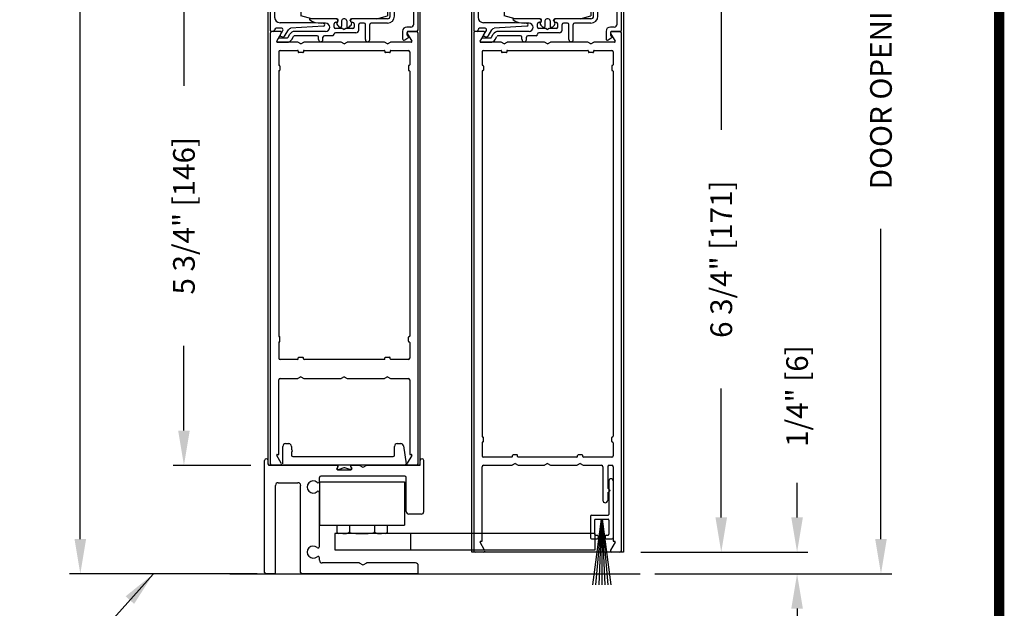
# Model space of a CAD drawing. Extents: x 0.4 to 7.9, y 0.1 to 10.5.
# Drawn here: x 5.1 to 7.9, y 4.1 to 5.8 of the extents above; entities that cross this region are included whole.
import ezdxf

# ---------------------------------------------------------------- set-up
doc = ezdxf.new("R2010")
doc.units = 0
doc.header["$MEASUREMENT"] = 0
doc.linetypes.add('HIDDEN2', pattern=[0.1875, 0.125, -0.0625])
doc.layers.get('0').update_dxf_attribs({"linetype": 'CONTINUOUS'})
doc.layers.get('DEFPOINTS').update_dxf_attribs({"linetype": 'CONTINUOUS'})
for name, color, linetype in [('DIMS', 7, 'CONTINUOUS'), ('OBJECT', 7, 'CONTINUOUS'), ('Sway Guide - SD', 220, 'CONTINUOUS')]:
    doc.layers.add(name, color=color, linetype=linetype)
doc.styles.add('ROMANS', font='Romans.shx', dxfattribs={"height": 0.0625})
doc.dimstyles.get("Standard").update_dxf_attribs({"dimscale": 0, "dimtxt": 0.03125, "dimasz": 0.1, "dimexe": 0.03125, "dimexo": 0.05, "dimgap": 0.05, "dimtad": 0, "dimdec": 6, "dimlfac": 4, "dimzin": 4, "dimdsep": 46, "dimlunit": 5, "dimtxsty": 'ROMANS', "dimcen": 0.09, "dimadec": 0, "dimazin": 0, "dimtfac": 1, "dimtdec": 4, "dimtofl": 0, "dimtmove": 0, "dimatfit": 3, "dimfxl": 0, "dimfrac": 2, "dimtolj": 1, "dimtzin": 4, "dimarcsym": 0})

# ---------------------------------------------------------------- blocks, each defined once
blk = doc.blocks.new('*D18')
at = {"color": 0, "linetype": 'Continuous', "lineweight": -2, "ltscale": 0.25}
for p, q in [((6.9655, 7.4149), (7.5909, 7.4149)), ((7.5597, 7.3149), (7.5597, 6.4214)), ((7.5597, 4.3386), (7.5597, 5.2321)), ((6.908, 4.2386), (7.5909, 4.2386))]:
    blk.add_line(p, q, dxfattribs=at)
at = {"color": 0, "linetype": 'Continuous', "ltscale": 0.25}
for points in [[(7.543, 7.3149), (7.5764, 7.3149), (7.5597, 7.4149)], [(7.543, 4.3386), (7.5764, 4.3386), (7.5597, 4.2386)]]:
    blk.add_solid(points, dxfattribs=at)
at = {"layer": 'DEFPOINTS', "color": 0, "linetype": 'Continuous', "ltscale": 0.25}
for p in [(6.9155, 7.4149), (7.5597, 7.4149), (6.858, 4.2386)]:
    blk.add_point(p, dxfattribs=at)
at = {"color": 0, "linetype": 'Continuous', "ltscale": 0.25, "insert": (7.5597, 5.8268), "char_height": 0.0625, "attachment_point": 5, "rotation": 90, "style": 'ROMANS'}
blk.add_mtext('\\A1;DOOR OPENING HEIGHT', dxfattribs=at)
blk = doc.blocks.new('*D19')
at = {"color": 0, "linetype": 'Continuous', "lineweight": -2, "ltscale": 0.25}
for p, q in [((5.7445, 9.3525), (5.2218, 9.3525)), ((5.253, 9.2525), (5.253, 6.9095)), ((5.253, 4.3386), (5.253, 6.6816)), ((5.763, 4.2386), (5.2218, 4.2386))]:
    blk.add_line(p, q, dxfattribs=at)
at = {"color": 0, "linetype": 'Continuous', "ltscale": 0.25}
for points in [[(5.2364, 9.2525), (5.2697, 9.2525), (5.253, 9.3525)], [(5.2364, 4.3386), (5.2697, 4.3386), (5.253, 4.2386)]]:
    blk.add_solid(points, dxfattribs=at)
at = {"layer": 'DEFPOINTS', "color": 0, "linetype": 'Continuous', "ltscale": 0.25}
for p in [(5.7945, 9.3525), (5.253, 4.2386), (5.813, 4.2386)]:
    blk.add_point(p, dxfattribs=at)
at = {"color": 0, "linetype": 'Continuous', "ltscale": 0.25, "insert": (5.253, 6.7955), "char_height": 0.0625, "attachment_point": 5, "rotation": 90, "style": 'ROMANS'}
blk.add_mtext('\\A1;"C"', dxfattribs=at)
blk = doc.blocks.new('*D26')
at = {"color": 0, "lineweight": -2}
for p, q in [((5.7545, 5.9886), (5.5204, 5.9886)), ((5.5516, 5.8886), (5.5516, 5.6443)), ((5.5516, 4.6511), (5.5516, 4.8955)), ((5.7445, 4.5511), (5.5204, 4.5511))]:
    blk.add_line(p, q, dxfattribs=at)
at = {"color": 0}
for points in [[(5.5349, 5.8886), (5.5683, 5.8886), (5.5516, 5.9886)], [(5.5349, 4.6511), (5.5683, 4.6511), (5.5516, 4.5511)]]:
    blk.add_solid(points, dxfattribs=at)
at = {"layer": 'DEFPOINTS', "color": 0}
for p in [(5.8045, 5.9886), (5.5516, 4.5511), (5.7945, 4.5511)]:
    blk.add_point(p, dxfattribs=at)
at = {"color": 0, "insert": (5.5516, 5.2699), "char_height": 0.0625, "attachment_point": 5, "rotation": 90, "style": 'ROMANS'}
blk.add_mtext('\\A1;5 3/4" [146]', dxfattribs=at)
blk = doc.blocks.new('Glazing System - ¼ Square')
at = {"ltscale": 0.25}
h = blk.add_hatch(color=256, dxfattribs=at)
edge = h.paths.add_edge_path()
edge.add_line((-0.0689, 0.1352), (-0.0951, 0.1282))
edge.add_line((-0.0951, 0.1282), (-0.0951, 0.1668))
edge.add_line((-0.0951, 0.1668), (-0.0689, 0.1598))
edge.add_ellipse((-0.0682, 0.1622), major_axis=(0.00177, 0.00177), ratio=1, start_angle=210, end_angle=315)
edge.add_line((-0.0657, 0.1622), (-0.0657, 0.1874))
edge.add_ellipse((-0.0657, 0.1475), major_axis=(0, 0.0399), ratio=0.86485, start_angle=180, end_angle=360, ccw=False)
edge.add_line((-0.0657, 0.1076), (-0.0657, 0.1328))
edge.add_ellipse((-0.0682, 0.1328), major_axis=(0.00177, 0.00177), ratio=1, start_angle=315, end_angle=420)
edge = h.paths.add_edge_path(flags=16)
edge.add_spline(control_points=[(-0.0595, 0.1147), (-0.0592, 0.1148), (-0.0588, 0.1149), (-0.049, 0.118), (-0.0408, 0.1276), (-0.0359, 0.1513), (-0.0395, 0.1647), (-0.0506, 0.1765), (-0.055, 0.179), (-0.0595, 0.1803)], knot_values=[3.372007, 3.372007, 3.372007, 3.372007, 3.410461, 3.410461, 4.476728, 4.476728, 5.542995, 5.542995, 6.052511, 6.052511, 6.052511, 6.052511], degree=3, periodic=0)
edge.add_line((-0.0595, 0.1803), (-0.0595, 0.1147))
h = blk.add_hatch(color=256, dxfattribs=at)
edge = h.paths.add_edge_path()
edge.add_line((0.0951, 0.1282), (0.0689, 0.1352))
edge.add_ellipse((0.0682, 0.1328), major_axis=(0.00177, 0.00177), ratio=1, start_angle=30, end_angle=135)
edge.add_line((0.0657, 0.1328), (0.0657, 0.1076))
edge.add_ellipse((0.0657, 0.1475), major_axis=(0, 0.0399), ratio=0.86485, start_angle=0, end_angle=180, ccw=False)
edge.add_line((0.0657, 0.1874), (0.0657, 0.1622))
edge.add_ellipse((0.0682, 0.1622), major_axis=(0.00177, 0.00177), ratio=1, start_angle=135, end_angle=240)
edge.add_line((0.0689, 0.1598), (0.0951, 0.1668))
edge.add_line((0.0951, 0.1668), (0.0951, 0.1282))
edge = h.paths.add_edge_path(flags=16)
edge.add_spline(control_points=[(0.0595, 0.1803), (0.055, 0.179), (0.0506, 0.1765), (0.0395, 0.1647), (0.0359, 0.1513), (0.0408, 0.1276), (0.049, 0.118), (0.0588, 0.1149), (0.0592, 0.1148), (0.0595, 0.1147)], knot_values=[3.372007, 3.372007, 3.372007, 3.372007, 3.881524, 3.881524, 4.94779, 4.94779, 6.014057, 6.014057, 6.052511, 6.052511, 6.052511, 6.052511], degree=3, periodic=0)
edge.add_line((0.0595, 0.1147), (0.0595, 0.1803))
for p, q in [((-0.2128, 0.1777), (-0.2128, -0.004)), ((-0.2088, 0.1818), (-0.0683, 0.1818)), ((-0.0657, 0.1874), (-0.0657, 0.1622)), ((-0.0657, 0.1793), (-0.0657, 0.1675)), ((-0.0595, 0.1803), (-0.0595, 0.1147)), ((0.0595, 0.1803), (0.0595, 0.1147)), ((0.0657, 0.1874), (0.0657, 0.1622)), ((0.0657, 0.1793), (0.0657, 0.1675)), ((0.0682, 0.1818), (0.2092, 0.1818)), ((0.2127, -0.0017), (0.2127, 0.1777)), ((-0.2003, 0.1613), (-0.2003, 0.0348)), ((-0.1923, 0.1693), (-0.1175, 0.1693)), ((-0.1095, 0.1613), (-0.1095, 0.1173)), ((-0.097, 0.1674), (-0.097, 0.1276)), ((-0.0951, 0.1668), (-0.0951, 0.1282)), ((-0.0951, 0.1668), (-0.0689, 0.1598)), ((-0.0939, 0.1698), (-0.0708, 0.1636)), ((0.0951, 0.1668), (0.0689, 0.1598)), ((0.0939, 0.1698), (0.0708, 0.1636)), ((0.0951, 0.1668), (0.0951, 0.1282)), ((0.097, 0.1674), (0.097, 0.1276)), ((0.1095, 0.1613), (0.1095, 0.1338)), ((0.1175, 0.1693), (0.1927, 0.1693)), ((0.2002, 0.0148), (0.2002, 0.1613)), ((-0.0951, 0.1282), (-0.0689, 0.1352)), ((-0.0939, 0.1252), (-0.0708, 0.1314)), ((-0.0657, 0.1328), (-0.0657, 0.1076)), ((-0.0657, 0.1275), (-0.0657, 0.1158)), ((0.0657, 0.1328), (0.0657, 0.1076)), ((0.0657, 0.1275), (0.0657, 0.1158)), ((0.0951, 0.1282), (0.0689, 0.1352)), ((0.0939, 0.1252), (0.0708, 0.1314)), ((0.1175, 0.1258), (0.1245, 0.1258)), ((-0.1055, 0.1133), (-0.0683, 0.1133)), ((0.1245, 0.1133), (0.0682, 0.1133)), ((0.1325, 0.0383), (0.1325, 0.1053)), ((0.145, 0.0383), (0.145, 0.1053)), ((0.125, 0.0615), (-0.125, 0.0615)), ((-0.125, 0.0615), (-0.125, 0.0386)), ((0.125, 0.0615), (0.125, 0.0386)), ((-0.0937, 0.0302), (-0.125, 0.0386)), ((-0.023, 0.0302), (-0.098, 0.0302)), ((0.002, 0.0302), (-0.002, 0.0302)), ((0.0937, 0.0302), (0.0213, 0.0302)), ((0.1245, 0.0302), (0.023, 0.0302)), ((0.0937, 0.0302), (0.125, 0.0386)), ((-0.1798, 0.003), (-0.1963, 0.003)), ((-0.0942, 0.0193), (-0.1848, 0.0193)), ((-0.0595, 0.0174), (-0.0942, 0.0193)), ((-0.0535, 0.0178), (-0.0662, 0.0178)), ((-0.0292, 0.0065), (-0.0292, 0.0162)), ((-0.023, 0.0203), (-0.0252, 0.0203)), ((-0.0044, 0.0025), (-0.0252, 0.0025)), ((-0.0195, 0.0218), (-0.019, 0.0222)), ((-0.0173, 0.0255), (-0.0173, 0.0263)), ((-0.0075, 0.0248), (-0.0075, 0.0088)), ((-0.0043, 0.0025), (0, 0)), ((0.0043, 0.0025), (0, 0)), ((0.0252, 0.0025), (0.0043, 0.0025)), ((0.0075, 0.0248), (0.0075, 0.0088)), ((0.0173, 0.0255), (0.0173, 0.0263)), ((0.0195, 0.0218), (0.019, 0.0222)), ((0.023, 0.0203), (0.0252, 0.0203)), ((0.0293, 0.0065), (0.0293, 0.0162)), ((0.0418, -0.002), (0.0418, 0.0138)), ((0.0572, 0.0178), (0.0458, 0.0178)), ((0.0612, -0.0293), (0.0612, 0.0138)), ((0.0737, -0.0292), (0.0737, 0.0138)), ((0.1245, 0.0178), (0.0777, 0.0178)), ((0.1922, 0.0068), (0.1808, 0.0068)), ((-0.2043, -0.0057), (-0.211, -0.0057)), ((-0.2003, -0.001), (-0.2003, -0.0017)), ((-0.1944, -0.0344), (-0.1899, -0.0265)), ((-0.1843, -0.0168), (-0.1763, -0.003)), ((-0.1834, -0.0193), (-0.1765, -0.0218)), ((-0.1717, -0.02), (-0.1607, -0.001)), ((-0.1615, -0.0225), (-0.1566, -0.014)), ((-0.1507, -0.0287), (-0.1458, -0.0202)), ((-0.0535, -0.0057), (-0.1423, -0.0057)), ((-0.0778, -0.0182), (-0.1423, -0.0182)), ((-0.0738, -0.0292), (-0.0738, -0.0222)), ((-0.0612, -0.0292), (-0.0612, -0.0222)), ((-0.0332, -0.0182), (-0.0572, -0.0182)), ((-0.0292, -0.0142), (-0.0292, -0.014)), ((0.0338, -0.01), (-0.0252, -0.01)), ((0.1683, -0.0057), (0.1683, -0.0273)), ((0.1746, -0.0306), (0.186, -0.0227)), ((0.1808, -0.0097), (0.1808, -0.0155)), ((0.1848, -0.0057), (0.2087, -0.0057))]:
    blk.add_line(p, q)
for p, q in [((-0.0213, 0.0302), (-0.0937, 0.0302)), ((-0.0595, 0.0094), (-0.1544, 0.003)), ((-0.1864, -0.0245), (-0.165, -0.0245)), ((-0.1929, -0.037), (-0.165, -0.037))]:
    blk.add_line(p, q, dxfattribs=at)
for centre, radius, start, end in [((-0.2088, 0.1777), 0.004, 90, 180), ((-0.0683, 0.1793), 0.0025, 0, 90), ((-0.0683, 0.1793), 0.0025, 0, 90), ((0.0682, 0.1793), 0.0025, 90, 180), ((0.2087, 0.1777), 0.004, 360, 90), ((-0.1923, 0.1613), 0.008, 90, 180), ((-0.1175, 0.1613), 0.008, 0, 90), ((-0.0945, 0.1674), 0.0025, 75, 180), ((-0.0697, 0.1675), 0.004, 255, 0), ((-0.0683, 0.1622), 0.0025, 255, 0), ((0.0697, 0.1675), 0.004, 180, 285), ((0.0682, 0.1622), 0.0025, 180, 285), ((0.0945, 0.1674), 0.0025, 0, 105), ((0.1175, 0.1613), 0.008, 90, 180), ((0.1922, 0.1613), 0.008, 360, 90), ((-0.1055, 0.1173), 0.004, 180, 270), ((-0.0945, 0.1276), 0.0025, 180, 285), ((-0.0697, 0.1275), 0.004, 0, 105), ((-0.0683, 0.1328), 0.0025, 0, 105), ((-0.0683, 0.1158), 0.0025, 270, 0), ((-0.0683, 0.1158), 0.0025, 270, 0), ((0.0682, 0.1328), 0.0025, 75, 180), ((0.0697, 0.1275), 0.004, 75, 180), ((0.0682, 0.1158), 0.0025, 180, 270), ((0.0945, 0.1276), 0.0025, 255, 0), ((0.1175, 0.1338), 0.008, 180, 270), ((0.1245, 0.1053), 0.0205, 0, 90), ((0.1245, 0.1053), 0.008, 0, 90), ((-0.1848, 0.0348), 0.0155, 180, 270), ((-0.098, 0.0285), 0.00175, 90, 238.4137), ((-0.023, 0.0252), 0.005, 270, 90), ((-0.0213, 0.0263), 0.004, 0, 90), ((-0.002, 0.0248), 0.0055, 90, 180), ((0.002, 0.0248), 0.0055, 0, 90), ((0.0213, 0.0263), 0.004, 90, 180), ((0.023, 0.0252), 0.005, 90, 270), ((0.1245, 0.0383), 0.008, 270, 0), ((0.1245, 0.0383), 0.0205, 270, 0), ((-0.1963, -0.001), 0.004, 90, 180), ((-0.1798, -0.001), 0.004, 330, 90), ((-0.1538, -0.005), 0.008, 93.8984, 150), ((-0.0662, 0.0803), 0.0625, 238.4137, 270), ((-0.0535, 0.006), 0.0117, 270, 90), ((-0.0252, 0.0162), 0.004, 90, 180), ((-0.0252, 0.0065), 0.004, 180, 270), ((-0.0165, 0.0175), 0.00525, 125, 205.091), ((-0.0027, 0.024), 0.0205, 205.091, 242.1408), ((-0.0213, 0.0255), 0.004, 305, 0), ((-0.0107, 0.0088), 0.00325, 242.1408, 360), ((0.0107, 0.0088), 0.00325, 180, 297.8592), ((0.0027, 0.024), 0.0205, 297.8592, 334.909), ((0.0213, 0.0255), 0.004, 180, 235), ((0.0165, 0.0175), 0.00525, 334.909, 55), ((0.0252, 0.0162), 0.004, 0, 90), ((0.0252, 0.0065), 0.004, 270, 0), ((0.0458, 0.0138), 0.004, 90, 180), ((0.0572, 0.0138), 0.004, 0, 90), ((0.0777, 0.0138), 0.004, 90, 180), ((0.1808, -0.0057), 0.0125, 90, 180), ((0.1922, 0.0148), 0.008, 270, 360), ((-0.211, -0.004), 0.00175, 180, 270), ((-0.2043, -0.0017), 0.004, 270, 0), ((-0.1828, -0.0176), 0.00175, 150, 250), ((-0.1752, -0.018), 0.004, 250, 330), ((-0.1423, -0.0222), 0.0165, 90, 150), ((-0.1423, -0.0222), 0.004, 90, 150), ((-0.0778, -0.0222), 0.004, 0, 90), ((-0.0572, -0.0222), 0.004, 90, 180), ((-0.0332, -0.0142), 0.004, 270, 0), ((-0.0252, -0.014), 0.004, 90, 180), ((0.0338, -0.002), 0.008, 270, 0), ((0.1723, -0.0273), 0.004, 180, 304.7512), ((0.1848, -0.0097), 0.004, 90, 180), ((0.1848, -0.0155), 0.004, 180, 271.4714), ((0.185, -0.0213), 0.00175, 304.7512, 91.4714), ((0.2087, -0.0017), 0.004, 270, 0), ((-0.0675, -0.0292), 0.00625, 180, 0), ((0.0675, -0.0292), 0.00625, 180, 0)]:
    blk.add_arc(centre, radius, start, end)
for centre, radius, start, end in [((-0.0598, 0.0134), 0.004, 273.8984, 87), ((-0.1864, -0.0285), 0.004, 90, 150), ((-0.165, -0.0205), 0.004, 270, 330), ((-0.1929, -0.0352), 0.00175, 150, 270), ((-0.165, -0.0205), 0.0165, 270, 330)]:
    blk.add_arc(centre, radius, start, end, dxfattribs=at)
at = {"extrusion": (0, 0, -1)}
blk.add_ellipse((-0.0657, 0.1475), major_axis=(0, 0.0399), ratio=0.86485, start_param=0, end_param=3.141593, dxfattribs=at)
blk.add_ellipse((0.0657, 0.1475), major_axis=(0, 0.0399), ratio=0.86485, start_param=0, end_param=3.141593)
for points in [[(-0.0595, 0.1803), (-0.055, 0.179), (-0.0506, 0.1765), (-0.0395, 0.1647), (-0.0359, 0.1513), (-0.0408, 0.1276), (-0.049, 0.118), (-0.0588, 0.1149), (-0.0592, 0.1148), (-0.0595, 0.1147)], [(0.0595, 0.1803), (0.055, 0.179), (0.0506, 0.1765), (0.0395, 0.1647), (0.0359, 0.1513), (0.0408, 0.1276), (0.049, 0.118), (0.0588, 0.1149), (0.0592, 0.1148), (0.0595, 0.1147)]]:
    blk.add_open_spline(points, degree=3, knots=[3.372007, 3.372007, 3.372007, 3.372007, 3.881524, 3.881524, 4.94779, 4.94779, 6.014057, 6.014057, 6.052511, 6.052511, 6.052511, 6.052511])
blk = doc.blocks.new('Sway Rail')
at = {"lineweight": -3}
for p, q in [((0, 0.016), (0, 1.305)), ((0.04, 1.266), (0.04, 1.305)), ((0.056, 1.25), (0.834, 1.25)), ((1, 1.25), (1.088, 1.25)), ((1.176, 1.25), (1.778, 1.25)), ((1.794, 1.266), (1.794, 1.305)), ((1.834, 0.718), (1.834, 1.305)), ((0.84, 1.2), (0.994, 1.2)), ((1.096, 1.248), (1.122, 1.233)), ((1.142, 1.233), (1.168, 1.248)), ((0.156, 1.05), (0.384, 1.05)), ((0.632, 1.065), (0.632, 1.109)), ((1.616, 1.125), (0.648, 1.125)), ((1.632, 0.718), (1.632, 1.109)), ((0.125, 0.016), (0.125, 1.019)), ((0.415, 0.016), (0.415, 1.019)), ((0.632, 0.315), (0.632, 0.935)), ((1.803, 0.687), (1.663, 0.687)), ((0.632, 0.156), (0.632, 0.185)), ((1.088, 0.125), (0.663, 0.125)), ((1.096, 0.123), (1.122, 0.108)), ((1.142, 0.108), (1.168, 0.123)), ((1.739, 0.125), (1.176, 0.125)), ((0.109, 0), (0.016, 0)), ((1.754, 0), (0.431, 0)), ((1.77, 0.016), (1.77, 0.094))]:
    blk.add_line(p, q, dxfattribs=at)
at = {"lineweight": -3, "ltscale": 0.25}
for p, q in [((0.843, 1.235), (0.831, 1.215)), ((0.991, 1.235), (1.003, 1.215))]:
    blk.add_line(p, q, dxfattribs=at)
at = {"lineweight": -3}
for centre, radius, start, end in [((0.056, 1.266), 0.016, 180, 270), ((0.834, 1.24), 0.01, 330, 90), ((1, 1.24), 0.01, 90, 210), ((1.088, 1.234), 0.016, 60, 90), ((1.176, 1.234), 0.016, 90, 120), ((1.778, 1.266), 0.016, 270, 0), ((0.84, 1.21), 0.01, 150, 270), ((0.994, 1.21), 0.01, 270, 30), ((1.132, 1.25), 0.02, 240, 300), ((0.156, 1.019), 0.0312, 90, 180), ((0.384, 1.019), 0.0312, 0, 90), ((0.56, 1), 0.07, 49.3707, 310.6293), ((0.616, 1.065), 0.016, 229.3707, 0), ((0.648, 1.109), 0.016, 90, 180), ((1.616, 1.109), 0.016, 0, 90), ((0.616, 0.935), 0.016, 0, 130.6293), ((1.663, 0.718), 0.0312, 180, 270), ((1.803, 0.718), 0.031, 270, 360), ((0.56, 0.25), 0.07, 49.3707, 310.6293), ((0.616, 0.315), 0.016, 229.3707, 0), ((0.616, 0.185), 0.016, 0, 130.6293), ((0.663, 0.156), 0.0312, 180, 270), ((1.088, 0.109), 0.016, 60, 90), ((1.176, 0.109), 0.016, 90, 120), ((1.739, 0.094), 0.0312, 0, 90), ((0.016, 0.016), 0.016, 180, 270), ((0.109, 0.016), 0.016, 270, 0), ((0.431, 0.016), 0.016, 180, 270), ((1.132, 0.125), 0.02, 240, 300), ((1.754, 0.016), 0.016, 270, 0)]:
    blk.add_arc(centre, radius, start, end, dxfattribs=at)
at = {"layer": 'DIMS'}
for centre in [(0.02, 1.305), (1.814, 1.305)]:
    blk.add_arc(centre, 0.02, 0, 180, dxfattribs=at)
blk = doc.blocks.new('*D33')
at = {"color": 0, "linetype": 'Continuous', "lineweight": -2, "ltscale": 0.25}
for p, q in [((7.318, 4.4011), (7.318, 4.5011)), ((6.868, 4.3011), (7.3493, 4.3011)), ((6.9162, 4.2386), (7.3493, 4.2386)), ((7.318, 4.1386), (7.318, 4.0386))]:
    blk.add_line(p, q, dxfattribs=at)
at = {"color": 0, "linetype": 'Continuous', "ltscale": 0.25}
for points in [[(7.3013, 4.4011), (7.3347, 4.4011), (7.318, 4.3011)], [(7.3013, 4.1386), (7.3347, 4.1386), (7.318, 4.2386)]]:
    blk.add_solid(points, dxfattribs=at)
at = {"layer": 'DEFPOINTS', "color": 0, "linetype": 'Continuous', "ltscale": 0.25}
for p in [(6.818, 4.3011), (7.318, 4.3011), (6.8662, 4.2386)]:
    blk.add_point(p, dxfattribs=at)
at = {"color": 0, "linetype": 'Continuous', "ltscale": 0.25, "insert": (7.318, 4.7505), "char_height": 0.0625, "attachment_point": 5, "rotation": 90, "style": 'ROMANS'}
blk.add_mtext('\\A1;1/4" [6]', dxfattribs=at)
blk = doc.blocks.new('*D34')
at = {"color": 0, "linetype": 'Continuous', "lineweight": -2, "ltscale": 0.25}
for p, q in [((6.858, 5.9886), (7.1309, 5.9886)), ((7.0996, 5.8886), (7.0996, 5.5178)), ((7.0996, 4.4011), (7.0996, 4.772)), ((6.868, 4.3011), (7.1309, 4.3011))]:
    blk.add_line(p, q, dxfattribs=at)
at = {"color": 0, "linetype": 'Continuous', "ltscale": 0.25}
for points in [[(7.0829, 5.8886), (7.1163, 5.8886), (7.0996, 5.9886)], [(7.0829, 4.4011), (7.1163, 4.4011), (7.0996, 4.3011)]]:
    blk.add_solid(points, dxfattribs=at)
at = {"layer": 'DEFPOINTS', "color": 0, "linetype": 'Continuous', "ltscale": 0.25}
for p in [(6.808, 5.9886), (7.0996, 5.9886), (6.818, 4.3011)]:
    blk.add_point(p, dxfattribs=at)
at = {"color": 0, "linetype": 'Continuous', "ltscale": 0.25, "insert": (7.0996, 5.1449), "char_height": 0.0625, "attachment_point": 5, "rotation": 90, "style": 'ROMANS'}
blk.add_mtext('\\A1;6 3/4" [171]', dxfattribs=at)

msp = doc.modelspace()

# ---------------------------------------------------------------- linework, layer by layer
for p, q in [((5.79452524, 4.55337049), (5.79452524, 6.15619784)), ((6.23202524, 4.55304135), (6.23202524, 6.15619784)), ((6.38052524, 4.30113328), (6.38052524, 6.15619784)), ((6.81802524, 6.15619784), (6.81802524, 4.30113328)), ((5.80077524, 4.55513328), (5.80077524, 5.79713328)), ((5.82842716, 5.80113328), (5.80477524, 5.80113328)), ((5.81882872, 5.77250828), (5.83189126, 5.79513328)), ((6.19465921, 5.79513328), (6.20772176, 5.77250828)), ((6.22177524, 5.80113328), (6.19812332, 5.80113328)), ((6.22577524, 5.79713328), (6.22577524, 4.55513328)), ((6.38677524, 5.79713328), (6.38677524, 4.30513328)), ((6.41442716, 5.80113328), (6.39077524, 5.80113328)), ((6.40482872, 5.77250828), (6.41789126, 5.79513328)), ((6.78065921, 5.79513328), (6.79372176, 5.77250828)), ((6.80777524, 5.80113328), (6.78412332, 5.80113328)), ((6.81177524, 4.30513328), (6.81177524, 5.79713328)), ((5.87961499, 5.76988328), (5.82034426, 5.76988328)), ((5.88827524, 5.76488328), (5.87961499, 5.76988328)), ((5.88827524, 5.76488328), (5.89693549, 5.76988328)), ((6.00461499, 5.76988328), (5.89693549, 5.76988328)), ((6.01327524, 5.76488328), (6.00461499, 5.76988328)), ((6.01327524, 5.76488328), (6.02193549, 5.76988328)), ((6.12961499, 5.76988328), (6.02193549, 5.76988328)), ((6.13827524, 5.76488328), (6.12961499, 5.76988328)), ((6.13827524, 5.76488328), (6.14693549, 5.76988328)), ((6.20620622, 5.76988328), (6.14693549, 5.76988328)), ((6.46561499, 5.76988328), (6.40634426, 5.76988328)), ((6.47427524, 5.76488328), (6.46561499, 5.76988328)), ((6.47427524, 5.76488328), (6.48293549, 5.76988328)), ((6.59061499, 5.76988328), (6.48293549, 5.76988328)), ((6.59927524, 5.76488328), (6.59061499, 5.76988328)), ((6.59927524, 5.76488328), (6.60793549, 5.76988328)), ((6.71561499, 5.76988328), (6.60793549, 5.76988328)), ((6.72427524, 5.76488328), (6.71561499, 5.76988328)), ((6.72427524, 5.76488328), (6.73293549, 5.76988328)), ((6.79220622, 5.76988328), (6.73293549, 5.76988328)), ((5.82452524, 5.74213328), (5.82452524, 5.70475828)), ((5.82852524, 5.74613328), (5.87902524, 5.74613328)), ((5.88077524, 5.74438328), (5.88077524, 5.74163328)), ((5.89402524, 5.73988328), (5.88252524, 5.73988328)), ((5.89577524, 5.74438328), (5.89577524, 5.74163328)), ((5.89752524, 5.74613328), (6.12902524, 5.74613328)), ((6.13077524, 5.74438328), (6.13077524, 5.74163328)), ((6.14402524, 5.73988328), (6.13252524, 5.73988328)), ((6.14577524, 5.74438328), (6.14577524, 5.74163328)), ((6.14752524, 5.74613328), (6.19802524, 5.74613328)), ((6.20202524, 5.74213328), (6.20202524, 5.70475828)), ((6.41052524, 5.74213328), (6.41052524, 5.70475828)), ((6.41452524, 5.74613328), (6.46502524, 5.74613328)), ((6.46677524, 5.74438328), (6.46677524, 5.74163328)), ((6.48002524, 5.73988328), (6.46852524, 5.73988328)), ((6.48177524, 5.74438328), (6.48177524, 5.74163328)), ((6.48352524, 5.74613328), (6.71502524, 5.74613328)), ((6.71677524, 5.74438328), (6.71677524, 5.74163328)), ((6.73002524, 5.73988328), (6.71852524, 5.73988328)), ((6.73177524, 5.74438328), (6.73177524, 5.74163328)), ((6.73352524, 5.74613328), (6.78402524, 5.74613328)), ((6.78802524, 5.74213328), (6.78802524, 5.70475828)), ((5.82627524, 5.70300828), (5.82652524, 5.70300828)), ((6.20027524, 5.70300828), (6.20002524, 5.70300828)), ((6.41227524, 5.70300828), (6.41252524, 5.70300828)), ((6.78627524, 5.70300828), (6.78602524, 5.70300828)), ((5.82452524, 5.68625828), (5.82452524, 4.92350828)), ((5.82627524, 5.68800828), (5.82652524, 5.68800828)), ((5.82827524, 5.70125828), (5.82827524, 5.68975828)), ((6.19827524, 5.70125828), (6.19827524, 5.68975828)), ((6.20027524, 5.68800828), (6.20002524, 5.68800828)), ((6.20202524, 5.68625828), (6.20202524, 4.92350828)), ((6.41052524, 5.68625828), (6.41052524, 4.63475828)), ((6.41227524, 5.68800828), (6.41252524, 5.68800828)), ((6.41427524, 5.70125828), (6.41427524, 5.68975828)), ((6.78427524, 5.70125828), (6.78427524, 5.68975828)), ((6.78627524, 5.68800828), (6.78602524, 5.68800828)), ((6.78802524, 5.68625828), (6.78802524, 4.63475828)), ((5.82627524, 4.92175828), (5.82652524, 4.92175828)), ((5.82827524, 4.90850828), (5.82827524, 4.92000828)), ((6.19827524, 4.90850828), (6.19827524, 4.92000828)), ((6.20027524, 4.92175828), (6.20002524, 4.92175828)), ((5.82452524, 4.90500828), (5.82452524, 4.86013328)), ((5.82627524, 4.90675828), (5.82652524, 4.90675828)), ((6.20027524, 4.90675828), (6.20002524, 4.90675828)), ((6.20202524, 4.90500828), (6.20202524, 4.86013328)), ((5.87902524, 4.85613328), (5.82852524, 4.85613328)), ((5.88077524, 4.85788328), (5.88077524, 4.86063328)), ((5.88252524, 4.86238328), (5.89402524, 4.86238328)), ((5.89577524, 4.85788328), (5.89577524, 4.86063328)), ((6.12902524, 4.85613328), (5.89752524, 4.85613328)), ((6.13077524, 4.85788328), (6.13077524, 4.86063328)), ((6.13252524, 4.86238328), (6.14402524, 4.86238328)), ((6.14577524, 4.85788328), (6.14577524, 4.86063328)), ((6.19802524, 4.85613328), (6.14752524, 4.85613328)), ((5.82452524, 4.58238328), (5.82452524, 4.79713328)), ((5.82852524, 4.80113328), (5.87961499, 4.80113328)), ((5.88827524, 4.80613328), (5.87961499, 4.80113328)), ((5.88827524, 4.80613328), (5.89693549, 4.80113328)), ((5.89693549, 4.80113328), (6.00461499, 4.80113328)), ((6.01327524, 4.80613328), (6.00461499, 4.80113328)), ((6.01327524, 4.80613328), (6.02193549, 4.80113328)), ((6.02193549, 4.80113328), (6.12961499, 4.80113328)), ((6.13827524, 4.80613328), (6.12961499, 4.80113328)), ((6.13827524, 4.80613328), (6.14693549, 4.80113328)), ((6.14693549, 4.80113328), (6.19802524, 4.80113328)), ((6.20202524, 4.79713328), (6.20202524, 4.58238328)), ((6.41227524, 4.63300828), (6.41252524, 4.63300828)), ((6.41427524, 4.61975828), (6.41427524, 4.63125828)), ((6.78427524, 4.61975828), (6.78427524, 4.63125828)), ((6.78627524, 4.63300828), (6.78602524, 4.63300828)), ((6.41052524, 4.61625828), (6.41052524, 4.57888328)), ((6.41227524, 4.61800828), (6.41252524, 4.61800828)), ((6.78627524, 4.61800828), (6.78602524, 4.61800828)), ((6.78802524, 4.61625828), (6.78802524, 4.57888328)), ((5.83189126, 4.55713328), (5.81882872, 4.57975828)), ((5.82034426, 4.58238328), (5.82452524, 4.58238328)), ((6.20772176, 4.57975828), (6.19465921, 4.55713328)), ((6.20202524, 4.58238328), (6.20620622, 4.58238328)), ((6.49627524, 4.57488328), (6.41452524, 4.57488328)), ((6.49802524, 4.57663328), (6.49802524, 4.57938328)), ((6.51127524, 4.58113328), (6.49977524, 4.58113328)), ((6.51302524, 4.57663328), (6.51302524, 4.57938328)), ((6.68377524, 4.57488328), (6.51477524, 4.57488328)), ((6.68552524, 4.57663328), (6.68552524, 4.57938328)), ((6.69877524, 4.58113328), (6.68727524, 4.58113328)), ((6.70052524, 4.57663328), (6.70052524, 4.57938328)), ((6.78402524, 4.57488328), (6.70227524, 4.57488328)), ((5.79561586, 4.55113328), (5.83311586, 4.55113328)), ((6.19287569, 4.55113328), (6.23105336, 4.55113328)), ((6.19812332, 4.55113328), (6.22177524, 4.55113328)), ((6.41052524, 4.33238328), (6.41052524, 4.54713328)), ((6.41452524, 4.55113328), (6.49686499, 4.55113328)), ((6.50552524, 4.55613328), (6.49686499, 4.55113328)), ((6.50552524, 4.55613328), (6.51418549, 4.55113328)), ((6.51418549, 4.55113328), (6.59061499, 4.55113328)), ((6.59927524, 4.55613328), (6.59061499, 4.55113328)), ((6.59927524, 4.55613328), (6.60793549, 4.55113328)), ((6.60793549, 4.55113328), (6.68436499, 4.55113328)), ((6.69302524, 4.55613328), (6.68436499, 4.55113328)), ((6.69302524, 4.55613328), (6.70168549, 4.55113328)), ((6.70168549, 4.55113328), (6.75465024, 4.55113328)), ((6.75865024, 4.54713328), (6.75865024, 4.45013241)), ((6.77240024, 4.54713328), (6.77240024, 4.48575741)), ((6.77640024, 4.55113328), (6.78402524, 4.55113328)), ((6.78802524, 4.54713328), (6.78802524, 4.33238328)), ((6.77240024, 4.48575741), (6.77990024, 4.47825741)), ((6.77602524, 4.50663328), (6.77602524, 4.40988328)), ((6.78802524, 4.50663328), (6.78802524, 4.34238328)), ((6.77240024, 4.47075741), (6.77990024, 4.47825741)), ((6.77240024, 4.47075741), (6.77240024, 4.45013241)), ((6.72302524, 4.40488328), (6.72302524, 4.34238328)), ((6.72552524, 4.40738328), (6.77352524, 4.40738328)), ((6.75366915, 4.39613328), (6.72881974, 4.20738328)), ((6.73427524, 4.39363328), (6.73427524, 4.35238328)), ((6.73677524, 4.39613328), (6.77352524, 4.39613328)), ((6.75416599, 4.39613328), (6.73765251, 4.20738328)), ((6.75465905, 4.39613328), (6.74641805, 4.20738328)), ((6.75515024, 4.39613328), (6.75515024, 4.20738328)), ((6.75564143, 4.39613328), (6.76388243, 4.20738328)), ((6.75613449, 4.39613328), (6.77264797, 4.20738328)), ((6.75663133, 4.39613328), (6.78148074, 4.20738328)), ((6.77602524, 4.39363328), (6.77602524, 4.35238328)), ((6.73677524, 4.34988328), (6.74265024, 4.34988328)), ((6.74515024, 4.34738328), (6.74515024, 4.34238328)), ((6.76515024, 4.34738328), (6.76515024, 4.34238328)), ((6.76765024, 4.34988328), (6.77352524, 4.34988328)), ((6.41789126, 4.30713328), (6.40482872, 4.32975828)), ((6.40634426, 4.33238328), (6.41052524, 4.33238328)), ((6.72552524, 4.33988328), (6.74265024, 4.33988328)), ((6.76765024, 4.33988328), (6.78552524, 4.33988328)), ((6.79372176, 4.32975828), (6.78065921, 4.30713328)), ((6.78802524, 4.33238328), (6.79220622, 4.33238328)), ((6.81802524, 4.30113328), (6.38052524, 4.30113328)), ((6.41442716, 4.30113328), (6.39077524, 4.30113328)), ((6.80777524, 4.30113328), (6.78412332, 4.30113328)), ((5.68425659, 4.23863328), (6.86621641, 4.23863328))]:
    msp.add_line(p, q)
at = {"const_width": 0.03}
msp.add_lwpolyline([(0.4, 10.45), (0.4, 0.2), (7.9, 0.2), (7.9, 10.45)], close=True, dxfattribs=at)
for centre, radius, start, end in [((5.80477524, 5.79713328), 0.004, 90, 180), ((5.82842716, 5.79713328), 0.004, 330, 90), ((6.19812332, 5.79713328), 0.004, 90, 210), ((6.22177524, 5.79713328), 0.004, 0, 90), ((6.39077524, 5.79713328), 0.004, 90, 180), ((6.41442716, 5.79713328), 0.004, 330, 90), ((6.78412332, 5.79713328), 0.004, 90, 210), ((6.80777524, 5.79713328), 0.004, 0, 90), ((5.82034426, 5.77163328), 0.00175, 150, 270), ((6.20620622, 5.77163328), 0.00175, 270, 30), ((6.40634426, 5.77163328), 0.00175, 150, 270), ((6.79220622, 5.77163328), 0.00175, 270, 30), ((5.82852524, 5.74213328), 0.004, 90, 180), ((5.82852524, 5.74213328), 0.004, 90, 180), ((5.87902524, 5.74438328), 0.00175, 0, 90), ((5.88252524, 5.74163328), 0.00175, 180, 270), ((5.89402524, 5.74163328), 0.00175, 270, 0), ((5.89752524, 5.74438328), 0.00175, 90, 180), ((6.12902524, 5.74438328), 0.00175, 0, 90), ((6.13252524, 5.74163328), 0.00175, 180, 270), ((6.14402524, 5.74163328), 0.00175, 270, 0), ((6.14752524, 5.74438328), 0.00175, 90, 180), ((6.19802524, 5.74213328), 0.004, 0, 90), ((6.19802524, 5.74213328), 0.004, 0, 90), ((6.41452524, 5.74213328), 0.004, 90, 180), ((6.46502524, 5.74438328), 0.00175, 0, 90), ((6.46852524, 5.74163328), 0.00175, 180, 270), ((6.48002524, 5.74163328), 0.00175, 270, 0), ((6.48352524, 5.74438328), 0.00175, 90, 180), ((6.71502524, 5.74438328), 0.00175, 0, 90), ((6.71852524, 5.74163328), 0.00175, 180, 270), ((6.73002524, 5.74163328), 0.00175, 270, 0), ((6.73352524, 5.74438328), 0.00175, 90, 180), ((6.78402524, 5.74213328), 0.004, 0, 90), ((5.82627524, 5.70475828), 0.00175, 180, 270), ((5.82652524, 5.70125828), 0.00175, 0, 90), ((6.20002524, 5.70125828), 0.00175, 90, 180), ((6.20027524, 5.70475828), 0.00175, 270, 0), ((6.41227524, 5.70475828), 0.00175, 180, 270), ((6.41252524, 5.70125828), 0.00175, 0, 90), ((6.78602524, 5.70125828), 0.00175, 90, 180), ((6.78627524, 5.70475828), 0.00175, 270, 0), ((5.82627524, 5.68625828), 0.00175, 90, 180), ((5.82652524, 5.68975828), 0.00175, 270, 360), ((6.20002524, 5.68975828), 0.00175, 180, 270), ((6.20027524, 5.68625828), 0.00175, 0, 90), ((6.41227524, 5.68625828), 0.00175, 90, 180), ((6.41252524, 5.68975828), 0.00175, 270, 360), ((6.78602524, 5.68975828), 0.00175, 180, 270), ((6.78627524, 5.68625828), 0.00175, 0, 90), ((5.82627524, 4.92350828), 0.00175, 180, 270), ((5.82652524, 4.92000828), 0.00175, 0, 90), ((5.82652524, 4.90850828), 0.00175, 270, 0), ((6.20002524, 4.92000828), 0.00175, 90, 180), ((6.20002524, 4.90850828), 0.00175, 180, 270), ((6.20027524, 4.92350828), 0.00175, 270, 0), ((5.82627524, 4.90500828), 0.00175, 90, 180), ((6.20027524, 4.90500828), 0.00175, 0, 90), ((5.82852524, 4.86013328), 0.004, 180, 270), ((5.87902524, 4.85788328), 0.00175, 270, 360), ((5.88252524, 4.86063328), 0.00175, 90, 180), ((5.89402524, 4.86063328), 0.00175, 360, 90), ((5.89752524, 4.85788328), 0.00175, 180, 270), ((6.12902524, 4.85788328), 0.00175, 270, 360), ((6.13252524, 4.86063328), 0.00175, 90, 180), ((6.14402524, 4.86063328), 0.00175, 360, 90), ((6.14752524, 4.85788328), 0.00175, 180, 270), ((6.19802524, 4.86013328), 0.004, 270, 0), ((5.82852524, 4.79713328), 0.004, 90, 180), ((6.19802524, 4.79713328), 0.004, 0, 90), ((6.41227524, 4.63475828), 0.00175, 180, 270), ((6.41252524, 4.63125828), 0.00175, 0, 90), ((6.78602524, 4.63125828), 0.00175, 90, 180), ((6.78627524, 4.63475828), 0.00175, 270, 0), ((6.41227524, 4.61625828), 0.00175, 90, 180), ((6.41252524, 4.61975828), 0.00175, 270, 0), ((6.78602524, 4.61975828), 0.00175, 180, 270), ((6.78627524, 4.61625828), 0.00175, 0, 90), ((5.82034426, 4.58063328), 0.00175, 90, 210), ((6.20620622, 4.58063328), 0.00175, 330, 90), ((6.41452524, 4.57888328), 0.004, 180, 270), ((6.49627524, 4.57663328), 0.00175, 270, 0), ((6.49977524, 4.57938328), 0.00175, 90, 180), ((6.51127524, 4.57938328), 0.00175, 0, 90), ((6.51477524, 4.57663328), 0.00175, 180, 270), ((6.68377524, 4.57663328), 0.00175, 270, 0), ((6.68727524, 4.57938328), 0.00175, 90, 180), ((6.69877524, 4.57938328), 0.00175, 0, 90), ((6.70227524, 4.57663328), 0.00175, 180, 270), ((6.78402524, 4.57888328), 0.004, 270, 0), ((5.80477524, 4.55513328), 0.004, 180, 270), ((5.82842716, 4.55513328), 0.004, 270, 30), ((6.19812332, 4.55513328), 0.004, 150, 270), ((6.22177524, 4.55513328), 0.004, 270, 0), ((6.41452524, 4.54713328), 0.004, 90, 180), ((6.75465024, 4.54713328), 0.004, 0, 90), ((6.77640024, 4.54713328), 0.004, 90, 180), ((6.78402524, 4.54713328), 0.004, 0, 90), ((6.78202524, 4.50663328), 0.006, 0, 180), ((6.76552524, 4.45013241), 0.006875, 180, 0), ((6.72552524, 4.40488328), 0.0025, 90, 180), ((6.77352524, 4.40988328), 0.0025, 270, 0), ((6.73677524, 4.39363328), 0.0025, 90, 180), ((6.77352524, 4.39363328), 0.0025, 0, 90), ((6.72552524, 4.34238328), 0.0025, 180, 270), ((6.73677524, 4.35238328), 0.0025, 180, 270), ((6.74265024, 4.34738328), 0.0025, 0, 90), ((6.74265024, 4.34238328), 0.0025, 270, 0), ((6.76765024, 4.34738328), 0.0025, 90, 180), ((6.76765024, 4.34238328), 0.0025, 180, 270), ((6.77352524, 4.35238328), 0.0025, 270, 0), ((6.78552524, 4.34238328), 0.0025, 270, 0), ((6.40634426, 4.33063328), 0.00175, 90, 210), ((6.79220622, 4.33063328), 0.00175, 330, 90), ((6.39077524, 4.30513328), 0.004, 180, 270), ((6.41442716, 4.30513328), 0.004, 270, 30), ((6.78412332, 4.30513328), 0.004, 150, 270), ((6.80777524, 4.30513328), 0.004, 270, 360)]:
    msp.add_arc(centre, radius, start, end)
at = {"layer": 'OBJECT'}
for p, q in [((5.8364142, 4.55521405), (5.8364142, 4.60571405)), ((5.8444142, 4.61371405), (5.8534142, 4.61371405)), ((5.8614142, 4.60571405), (5.8614142, 4.59808753)), ((6.15823187, 4.58021405), (6.15823187, 4.60571405)), ((6.16623187, 4.61371405), (6.17627758, 4.61371405)), ((6.18419972, 4.60682744), (6.19137527, 4.55577074)), ((5.8614142, 4.58784058), (5.8614142, 4.58021405)), ((5.8654142, 4.57621405), (6.15423187, 4.57621405)), ((5.79811586, 4.55113328), (5.83837445, 4.55113328)), ((5.9939142, 4.55121405), (5.8404142, 4.55121405)), ((5.86484817, 4.55113328), (5.99261586, 4.55113328)), ((5.99478093, 4.54738328), (5.99189418, 4.54238328)), ((5.99405924, 4.53863328), (6.03267249, 4.53863328)), ((5.99430057, 4.5452852), (5.99582931, 4.54710708)), ((6.01266972, 4.54351553), (5.99860924, 4.53891257)), ((6.02921917, 4.53891257), (6.01515869, 4.54351553)), ((6.03483755, 4.54238328), (6.0319508, 4.54738328)), ((6.03199909, 4.54710708), (6.03352783, 4.5452852)), ((6.1874142, 4.55121405), (6.0339142, 4.55121405)), ((6.03411586, 4.55113328), (6.05387275, 4.55113328)), ((6.08034647, 4.55113328), (6.22861586, 4.55113328)), ((5.81136586, 4.23863328), (5.78811586, 4.23863328))]:
    msp.add_line(p, q, dxfattribs=at)
at = {"layer": 'OBJECT', "color": 7}
msp.add_line((6.23350772, 4.55113328), (5.79594522, 4.55113328), dxfattribs=at)
at = {"layer": 'OBJECT'}
for centre, radius, start, end in [((5.8444142, 4.60571405), 0.008, 90, 180), ((5.8534142, 4.60571405), 0.008, 0, 90), ((5.8654142, 4.59808753), 0.004, 180, 232.02012756), ((6.16623187, 4.60571405), 0.008, 90, 180), ((6.17627758, 4.60571405), 0.008, 8, 90), ((5.8654142, 4.58784058), 0.004, 127.97987244, 180), ((5.8654142, 4.58021405), 0.004, 180, 270), ((5.8614142, 4.59296405), 0.0025, 307.97987244, 52.02012756), ((6.15423187, 4.58021405), 0.004, 270, 0), ((5.99405924, 4.54113328), 0.0025, 150, 270), ((5.99261586, 4.54863328), 0.0025, 330, 90), ((5.99736475, 4.54271405), 0.004, 140, 288.12682924), ((5.9939142, 4.54871405), 0.0025, 320, 90), ((6.0139142, 4.53971405), 0.004, 71.87317076, 108.12682924), ((6.03046365, 4.54271405), 0.004, 251.87317076, 40), ((6.0339142, 4.54871405), 0.0025, 90, 220), ((6.03411586, 4.54863328), 0.0025, 90, 210), ((6.03267249, 4.54113328), 0.0025, 270, 30), ((6.1874142, 4.55521405), 0.004, 270, 8), ((5.78811586, 4.24263328), 0.004, 180, 270)]:
    msp.add_arc(centre, radius, start, end, dxfattribs=at)
at = {"layer": 'Sway Guide - SD', "color": 7, "linetype": 'Continuous'}
for p, q in [((5.94211586, 4.5038081), (6.18711586, 4.5038081)), ((5.94211586, 4.3788081), (6.18711586, 4.3788081)), ((5.99244708, 4.3788081), (5.99244708, 4.35719836)), ((6.02853147, 4.3788081), (6.02853147, 4.3593116)), ((6.10070026, 4.3788081), (6.10070026, 4.3593116)), ((6.13678465, 4.3788081), (6.13678465, 4.35719836)), ((5.99244708, 4.35719836), (5.99744708, 4.3543116)), ((6.13178465, 4.3543116), (5.99744708, 4.3543116)), ((6.03336586, 4.3543116), (6.00211586, 4.3543116)), ((6.13178465, 4.3543116), (6.13678465, 4.35719836))]:
    msp.add_line(p, q, dxfattribs=at)
at = {"layer": 'Sway Guide - SD', "color": 7}
for p, q in [((5.94211586, 4.5038081), (5.94211586, 4.3788081)), ((6.18711586, 4.5038081), (6.18711586, 4.3788081)), ((6.73649086, 4.3543116), (5.98649086, 4.3543116)), ((5.98649086, 4.3543116), (5.98649086, 4.3074366)), ((6.73649086, 4.3074366), (6.73649086, 4.3543116)), ((5.98649086, 4.3074366), (6.73649086, 4.3074366))]:
    msp.add_line(p, q, dxfattribs=at)
at = {"layer": 'Sway Guide - SD', "color": 7, "linetype": 'HIDDEN2', "ltscale": 0.75}
msp.add_line((6.20524086, 4.3074366), (6.20524086, 4.3543116), dxfattribs=at)
at = {"layer": 'Sway Guide - SD', "color": 7, "linetype": 'Continuous'}
for centre, major_axis, ratio, start_param, end_param in [((6.01048928, 4.3593116), (-0.0180422, 0), 0.2782166914, 1.4823068267, 3.1415926536), ((6.06461586, 4.3593116), (-0.03608439, 0), 0.1385640646, 0, 3.1415926536), ((6.11874245, 4.3593116), (-0.0180422, 0), 0.2782166914, 0, 1.6592858269)]:
    msp.add_ellipse(centre, major_axis=major_axis, ratio=ratio, start_param=start_param, end_param=end_param, dxfattribs=at)

# ---------------------------------------------------------------- block references
for p in [(6.01327524, 5.80688328), (6.59927524, 5.80688328)]:
    msp.add_blockref('Glazing System - ¼ Square', p)
at = {"layer": 'DIMS', "color": 7, "xscale": 0.25, "yscale": 0.25, "zscale": 0.25}
msp.add_blockref('Sway Rail', (5.78411586, 4.23863328), dxfattribs=at)

# ---------------------------------------------------------------- dimensions: what is measured, and where the dimension line sits
at = {"linetype": 'Continuous', "ltscale": 0.25}
for base, p1, p2, text, picture, middle in [((5.25304632, 4.23863328), (5.79452524, 9.35245686), (5.81300974, 4.23863328), '"C"', '*D19', (5.25304632, 6.79554507)), ((7.55968927, 7.41488293), (6.85797638, 4.23863328), (6.91552524, 7.41488293), 'DOOR OPENING HEIGHT', '*D18', (7.55968927, 5.8267581))]:
    dim = msp.add_linear_dim(base=base, p1=p1, p2=p2, angle=90, text=text, dimstyle='Standard', override={"dimscale": 1, "dimpost": '"'}, dxfattribs=at)
    dim.commit()
    dim.dimension.update_dxf_attribs({"geometry": picture, "text_midpoint": middle})
dim = msp.add_linear_dim(base=(5.55160754, 4.55113328), p1=(5.80452524, 5.98863328), p2=(5.79452524, 4.55113328), angle=90, dimstyle='Standard', override={"dimscale": 1, "dimpost": '"'})
dim.commit()
dim.dimension.update_dxf_attribs({"geometry": '*D26', "text_midpoint": (5.55160754, 5.26988328)})
for base, p1, p2, picture, middle in [((7.0996, 5.98863328), (6.81802524, 4.30113328), (6.80802524, 5.98863328), '*D34', (7.0996, 5.14488328)), ((7.318, 4.30113328), (6.86621641, 4.23863328), (6.81802524, 4.30113328), '*D33', (7.318, 4.75053804))]:
    dim = msp.add_linear_dim(base=base, p1=p1, p2=p2, angle=90, dimstyle='Standard', override={"dimscale": 1, "dimpost": '"'}, dxfattribs=at)
    dim.commit()
    dim.dimension.update_dxf_attribs({"geometry": picture, "text_midpoint": middle})

# ---------------------------------------------------------------- leaders
msp.add_leader([(5.46268472, 4.23733896), (5.23149547, 3.9800588), (5.17369818, 3.9800588)], dimstyle='Standard', override={"dimscale": 1}, dxfattribs=at)

doc.saveas('drawing.dxf')
